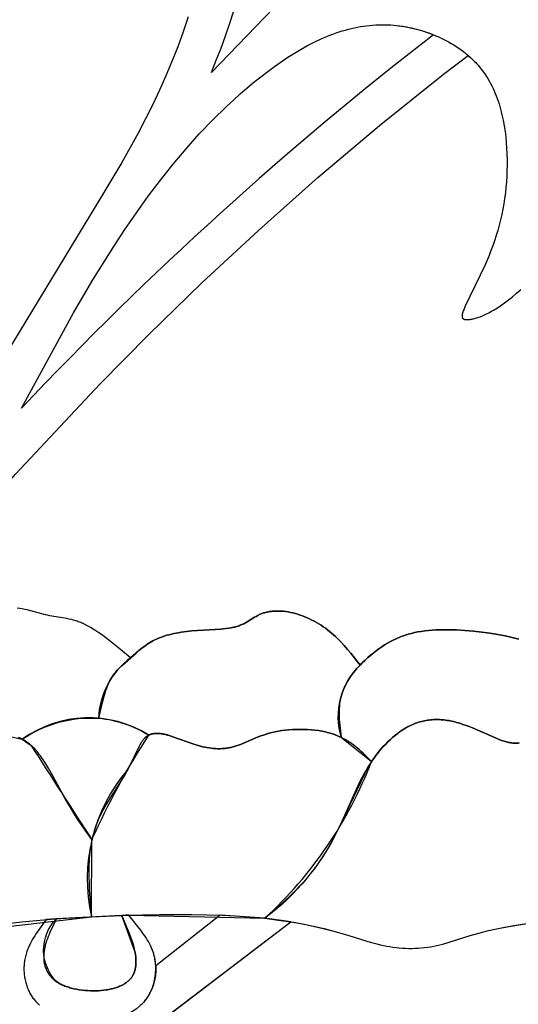
# Model space of a CAD drawing. Extents: x -181 to 178, y -158 to 181.
# Drawn here: x 25 to 33, y 126 to 141 of the extents above; entities that cross this region are included whole.
import ezdxf

# ---------------------------------------------------------------- set-up
doc = ezdxf.new("R2010")
doc.units = 0
doc.header["$MEASUREMENT"] = 0
doc.layers.add('LAYER_1', color=7, linetype='CONTINUOUS')

msp = doc.modelspace()

# ---------------------------------------------------------------- linework, layer by layer
at = {"layer": 'LAYER_1', "color": 5}
for p, q in [((26.74, 125.45), (29.449, 127.509)), ((28.402, 127.609), (27.444, 126.858))]:
    msp.add_line(p, q, dxfattribs=at)
for points in [[(30.369, 142.276), (28.269, 140.093, 0.130745), (29.079, 146.192)], [(30.369, 142.276), (28.269, 140.093, 0.130745), (29.079, 146.192)], [(31.562, 140.653, 0.039375), (25.456, 135.12), (26.227, 136.535), (26.513, 137.021), (26.824, 137.518), (26.988, 137.767), (27.158, 138.015), (27.334, 138.261), (27.515, 138.501), (27.702, 138.737), (27.894, 138.964), (28.09, 139.183), (28.29, 139.393), (28.493, 139.591), (28.595, 139.686), (28.697, 139.777), (28.799, 139.866), (28.901, 139.951), (29.003, 140.032), (29.104, 140.11), (29.205, 140.184), (29.305, 140.254), (29.404, 140.32), (29.503, 140.382), (29.6, 140.44), (29.696, 140.493), (29.791, 140.542), (29.885, 140.587), (29.932, 140.608), (29.979, 140.627), (30.025, 140.646), (30.071, 140.664), (30.117, 140.68), (30.163, 140.696), (30.209, 140.71), (30.255, 140.723), (30.3, 140.736), (30.346, 140.747), (30.391, 140.757), (30.436, 140.766), (30.481, 140.774), (30.526, 140.781), (30.571, 140.787), (30.616, 140.792), (30.66, 140.796), (30.705, 140.799), (30.75, 140.801), (30.794, 140.802), (30.839, 140.802), (30.884, 140.8), (30.928, 140.798), (30.973, 140.795), (31.018, 140.79), (31.062, 140.785), (31.107, 140.778), (31.151, 140.771), (31.196, 140.763), (31.24, 140.753), (31.284, 140.743), (31.328, 140.732), (31.371, 140.719), (31.415, 140.706), (31.458, 140.692), (31.5, 140.677), (31.542, 140.661), (31.584, 140.644), (31.626, 140.627), (31.666, 140.608), (31.707, 140.589), (31.746, 140.568), (31.785, 140.547), (31.824, 140.525), (31.862, 140.503), (31.899, 140.479), (31.935, 140.455), (31.97, 140.43), (32.005, 140.404), (32.039, 140.377), (32.072, 140.35), (32.104, 140.322), (32.135, 140.293), (32.165, 140.263), (32.194, 140.233), (32.222, 140.202), (32.249, 140.17), (32.275, 140.138), (32.299, 140.105), (32.323, 140.072), (32.346, 140.037), (32.367, 140.003), (32.388, 139.968), (32.408, 139.932), (32.427, 139.895), (32.445, 139.859), (32.462, 139.821), (32.478, 139.784), (32.493, 139.746), (32.507, 139.707), (32.521, 139.668), (32.534, 139.629), (32.546, 139.59), (32.557, 139.55), (32.567, 139.51), (32.577, 139.469), (32.595, 139.388), (32.61, 139.305), (32.622, 139.222), (32.632, 139.139), (32.64, 139.055), (32.646, 138.972), (32.65, 138.888), (32.652, 138.805), (32.652, 138.721), (32.651, 138.638), (32.647, 138.555), (32.642, 138.473), (32.635, 138.391), (32.627, 138.309), (32.616, 138.228), (32.604, 138.148), (32.589, 138.067), (32.574, 137.988), (32.556, 137.909), (32.536, 137.831), (32.515, 137.754), (32.492, 137.678), (32.467, 137.602), (32.441, 137.528), (32.414, 137.455), (32.385, 137.383), (32.326, 137.244), (32.027, 136.624), (32.014, 136.593), (32.009, 136.579), (32.004, 136.565), (31.999, 136.553), (31.995, 136.541), (31.992, 136.53), (31.991, 136.525), (31.989, 136.52), (31.988, 136.515), (31.987, 136.51), (31.987, 136.506), (31.986, 136.501), (31.985, 136.497), (31.985, 136.493), (31.985, 136.491), (31.985, 136.489), (31.985, 136.487), (31.985, 136.485), (31.985, 136.483), (31.985, 136.481), (31.985, 136.48), (31.985, 136.478), (31.985, 136.476), (31.985, 136.475), (31.986, 136.473), (31.986, 136.472), (31.986, 136.47), (31.987, 136.468), (31.987, 136.467), (31.987, 136.466), (31.988, 136.464), (31.988, 136.463), (31.989, 136.462), (31.989, 136.46), (31.99, 136.459), (31.99, 136.458), (31.991, 136.458), (31.991, 136.457), (31.991, 136.457), (31.992, 136.456), (31.992, 136.455), (31.992, 136.455), (31.993, 136.454), (31.993, 136.454), (31.994, 136.453), (31.994, 136.453), (31.994, 136.452), (31.995, 136.452), (31.995, 136.451), (31.996, 136.451), (31.996, 136.45), (31.997, 136.45), (31.997, 136.449), (31.998, 136.449), (31.998, 136.448), (31.999, 136.447), (32, 136.446), (32.001, 136.446), (32.002, 136.445), (32.004, 136.444), (32.005, 136.443), (32.006, 136.443), (32.007, 136.442), (32.009, 136.441), (32.01, 136.441), (32.011, 136.44), (32.013, 136.439), (32.014, 136.439), (32.016, 136.438), (32.017, 136.438), (32.019, 136.437), (32.021, 136.437), (32.022, 136.436), (32.024, 136.436), (32.026, 136.436), (32.027, 136.435), (32.031, 136.435), (32.035, 136.434), (32.039, 136.434), (32.043, 136.433), (32.047, 136.433), (32.051, 136.433), (32.056, 136.433), (32.061, 136.433), (32.07, 136.433), (32.081, 136.433), (32.092, 136.434), (32.103, 136.435), (32.116, 136.437), (32.128, 136.439), (32.142, 136.442), (32.156, 136.445), (32.17, 136.448), (32.185, 136.452), (32.201, 136.457), (32.217, 136.462), (32.234, 136.468), (32.252, 136.474), (32.27, 136.481), (32.289, 136.489), (32.308, 136.497), (32.328, 136.506), (32.349, 136.516), (32.37, 136.527), (32.392, 136.539), (32.414, 136.551), (32.461, 136.578), (32.51, 136.609), (32.562, 136.644), (32.616, 136.682), (32.672, 136.725), (32.731, 136.772), (32.792, 136.824), (32.855, 136.88)], [(23.936, 130.55), (25.464, 130.214, -0.168584), (26.601, 130.526, -0.228579), (27.072, 131.421), (26.897, 131.567), (26.725, 131.703), (26.641, 131.765), (26.6, 131.794), (26.559, 131.821), (26.519, 131.847), (26.48, 131.871), (26.442, 131.892), (26.423, 131.902), (26.404, 131.912), (26.386, 131.921), (26.368, 131.929), (26.349, 131.937), (26.332, 131.944), (26.314, 131.951), (26.296, 131.957), (26.279, 131.963), (26.262, 131.969), (26.228, 131.979), (26.194, 131.988), (26.161, 131.995), (26.129, 132.002), (26.065, 132.013), (25.906, 132.039), (25.874, 132.045), (25.842, 132.053), (25.81, 132.06), (25.539, 132.132), (25.503, 132.14), (25.466, 132.147), (25.43, 132.154), (25.392, 132.159)], [(32.825, 131.699), (32.727, 131.723), (32.624, 131.745), (32.515, 131.766), (32.399, 131.785), (32.278, 131.801), (32.154, 131.815), (32.027, 131.826), (31.901, 131.834), (31.777, 131.838), (31.716, 131.838), (31.656, 131.837), (31.598, 131.835), (31.541, 131.832), (31.486, 131.827), (31.433, 131.821), (31.381, 131.814), (31.331, 131.806), (31.282, 131.796), (31.234, 131.784), (31.211, 131.778), (31.187, 131.771), (31.164, 131.764), (31.141, 131.757), (31.119, 131.749), (31.097, 131.741), (31.074, 131.733), (31.052, 131.724), (31.03, 131.714), (31.009, 131.705), (30.965, 131.684), (30.923, 131.662), (30.88, 131.638), (30.837, 131.612), (30.795, 131.584), (30.753, 131.555), (30.711, 131.525), (30.67, 131.493), (30.629, 131.459), (30.588, 131.424), (30.549, 131.388), (30.51, 131.351), (30.473, 131.313, 0.282259), (30.197, 130.24), (30.644, 129.887), (30.676, 129.932), (30.709, 129.976), (30.743, 130.019), (30.777, 130.061), (30.812, 130.101), (30.848, 130.139), (30.885, 130.175), (30.922, 130.21), (30.959, 130.244), (30.997, 130.275), (31.017, 130.29), (31.036, 130.305), (31.055, 130.319), (31.075, 130.333), (31.094, 130.346), (31.114, 130.358), (31.133, 130.371), (31.153, 130.382), (31.172, 130.393), (31.192, 130.404), (31.212, 130.414), (31.232, 130.423), (31.254, 130.433), (31.275, 130.443), (31.297, 130.451), (31.319, 130.459), (31.341, 130.466), (31.363, 130.473), (31.385, 130.479), (31.407, 130.485), (31.429, 130.489), (31.451, 130.494), (31.473, 130.497), (31.495, 130.5), (31.518, 130.503), (31.54, 130.505), (31.562, 130.506), (31.585, 130.507), (31.607, 130.507), (31.629, 130.507), (31.652, 130.506), (31.674, 130.505), (31.697, 130.503), (31.72, 130.501), (31.742, 130.498), (31.765, 130.495), (31.788, 130.491), (31.811, 130.487), (31.834, 130.482), (31.857, 130.477), (31.88, 130.471), (31.903, 130.465), (31.95, 130.452), (31.997, 130.436), (32.044, 130.42), (32.091, 130.402), (32.138, 130.383), (32.493, 130.229), (32.533, 130.213), (32.571, 130.199), (32.607, 130.186), (32.625, 130.181), (32.642, 130.176), (32.659, 130.172), (32.675, 130.168), (32.691, 130.165), (32.706, 130.162), (32.721, 130.16), (32.736, 130.158), (32.75, 130.157), (32.764, 130.157), (32.778, 130.157), (32.792, 130.157), (32.805, 130.157), (32.819, 130.158), (32.832, 130.16)], [(32.832, 130.16), (32.819, 130.158), (32.805, 130.157), (32.792, 130.157), (32.778, 130.157), (32.764, 130.157), (32.75, 130.157), (32.736, 130.158), (32.721, 130.16), (32.706, 130.162), (32.691, 130.165), (32.675, 130.168), (32.659, 130.172), (32.642, 130.176), (32.625, 130.181), (32.607, 130.186), (32.571, 130.199), (32.533, 130.213), (32.493, 130.229), (32.138, 130.383), (32.091, 130.402), (32.044, 130.42), (31.997, 130.436), (31.95, 130.452), (31.903, 130.465), (31.88, 130.471), (31.857, 130.477), (31.834, 130.482), (31.811, 130.487), (31.788, 130.491), (31.765, 130.495), (31.742, 130.498), (31.72, 130.501), (31.697, 130.503), (31.674, 130.505), (31.652, 130.506), (31.629, 130.507), (31.607, 130.507), (31.585, 130.507), (31.562, 130.506), (31.54, 130.505), (31.518, 130.503), (31.495, 130.5), (31.473, 130.497), (31.451, 130.494), (31.429, 130.489), (31.407, 130.485), (31.385, 130.479), (31.363, 130.473), (31.341, 130.466), (31.319, 130.459), (31.297, 130.451), (31.275, 130.443), (31.254, 130.433), (31.232, 130.423), (31.212, 130.414), (31.192, 130.404), (31.172, 130.393), (31.153, 130.382), (31.133, 130.371), (31.114, 130.358), (31.094, 130.346), (31.075, 130.333), (31.055, 130.319), (31.036, 130.305), (31.017, 130.29), (30.997, 130.275), (30.959, 130.244), (30.922, 130.21), (30.885, 130.175), (30.848, 130.139), (30.812, 130.101), (30.777, 130.061), (30.743, 130.019), (30.709, 129.976), (30.676, 129.932), (30.644, 129.887), (30.594, 129.81), (30.148, 128.882, -0.119798), (29.061, 127.562), (29.261, 127.537), (29.449, 127.509), (29.619, 127.479), (29.777, 127.447), (29.925, 127.413), (30.063, 127.378), (30.29, 127.313), (30.589, 127.221), (30.683, 127.194), (30.775, 127.171), (30.822, 127.16), (30.868, 127.151), (30.914, 127.143), (30.961, 127.136), (31.008, 127.129), (31.055, 127.125), (31.102, 127.121), (31.149, 127.118), (31.197, 127.117), (31.244, 127.117), (31.291, 127.118), (31.337, 127.12), (31.384, 127.123), (31.43, 127.128), (31.476, 127.133), (31.522, 127.14), (31.568, 127.149), (31.612, 127.158), (31.657, 127.169), (31.701, 127.181), (32.104, 127.308), (32.232, 127.344), (32.379, 127.381), (32.546, 127.417), (32.749, 127.455), (32.973, 127.491)], [(27.23, 126.283), (27.243, 126.295), (27.255, 126.307), (27.266, 126.319), (27.277, 126.331), (27.288, 126.344), (27.298, 126.357), (27.308, 126.37), (27.317, 126.383), (27.326, 126.397), (27.335, 126.41), (27.343, 126.424), (27.351, 126.438), (27.358, 126.452), (27.366, 126.466), (27.372, 126.48), (27.379, 126.495), (27.385, 126.509), (27.391, 126.524), (27.396, 126.539), (27.401, 126.554), (27.406, 126.569), (27.41, 126.583), (27.415, 126.598), (27.419, 126.613), (27.422, 126.628), (27.425, 126.643), (27.431, 126.673), (27.436, 126.703), (27.439, 126.723), (27.441, 126.742), (27.442, 126.762), (27.444, 126.781), (27.444, 126.8), (27.445, 126.82), (27.445, 126.839), (27.444, 126.858), (27.443, 126.877), (27.441, 126.896), (27.439, 126.916), (27.436, 126.935), (27.433, 126.954), (27.43, 126.973), (27.426, 126.992), (27.421, 127.011), (27.416, 127.03), (27.41, 127.049), (27.404, 127.068), (27.397, 127.086), (27.39, 127.105), (27.382, 127.124), (27.374, 127.143), (27.365, 127.161), (27.351, 127.189), (27.336, 127.217), (27.319, 127.245), (27.302, 127.273), (27.284, 127.301), (27.264, 127.329), (27.224, 127.385), (27.181, 127.441), (27.044, 127.608), (27.001, 127.607), (26.94, 127.605), (26.998, 127.471), (27.052, 127.34), (27.076, 127.275), (27.098, 127.21), (27.108, 127.179), (27.117, 127.147), (27.125, 127.116), (27.132, 127.085), (27.139, 127.055), (27.144, 127.024), (27.146, 127.009), (27.148, 126.995), (27.149, 126.98), (27.15, 126.965), (27.151, 126.951), (27.152, 126.937), (27.152, 126.922), (27.152, 126.908), (27.152, 126.894), (27.151, 126.881), (27.15, 126.867), (27.148, 126.854), (27.147, 126.84), (27.144, 126.827), (27.142, 126.814), (27.139, 126.802), (27.135, 126.789), (27.134, 126.783), (27.132, 126.777), (27.13, 126.771), (27.128, 126.765), (27.125, 126.759), (27.123, 126.753), (27.12, 126.747), (27.118, 126.741), (27.115, 126.736), (27.112, 126.73), (27.11, 126.724), (27.107, 126.719), (27.103, 126.713), (27.1, 126.708), (27.097, 126.702), (27.093, 126.697), (27.09, 126.692), (27.086, 126.686), (27.082, 126.681), (27.078, 126.676), (27.074, 126.671), (27.07, 126.666), (27.066, 126.661), (27.062, 126.657), (27.057, 126.652), (27.052, 126.647), (27.048, 126.642), (27.043, 126.638), (27.038, 126.633), (27.033, 126.629), (27.028, 126.625), (27.022, 126.62), (27.011, 126.612), (27, 126.604), (26.988, 126.596), (26.976, 126.588), (26.963, 126.581), (26.95, 126.574), (26.937, 126.567), (26.923, 126.561), (26.909, 126.555), (26.894, 126.549), (26.879, 126.543), (26.864, 126.538), (26.848, 126.532), (26.832, 126.528), (26.816, 126.523), (26.799, 126.519), (26.782, 126.515), (26.765, 126.511), (26.747, 126.508), (26.73, 126.504), (26.712, 126.501), (26.675, 126.496), (26.637, 126.493), (26.598, 126.49), (26.558, 126.488), (26.517, 126.488), (26.476, 126.489), (26.435, 126.491), (26.394, 126.494), (26.352, 126.499), (26.311, 126.504), (26.271, 126.511), (26.231, 126.519), (26.211, 126.524), (26.192, 126.529), (26.173, 126.534), (26.154, 126.54), (26.135, 126.546), (26.117, 126.552), (26.099, 126.558), (26.082, 126.565), (26.065, 126.572), (26.048, 126.58), (26.032, 126.588), (26.016, 126.596), (26.001, 126.605), (25.986, 126.614, -0.414861), (25.97, 127.554), (25.82, 127.543), (25.721, 127.406), (25.674, 127.337), (25.651, 127.302), (25.63, 127.267), (25.61, 127.231), (25.59, 127.196), (25.572, 127.16), (25.564, 127.142), (25.556, 127.124), (25.548, 127.106), (25.541, 127.087), (25.534, 127.069), (25.528, 127.051), (25.522, 127.032), (25.517, 127.013), (25.512, 126.994), (25.507, 126.976), (25.503, 126.957), (25.5, 126.937), (25.497, 126.918), (25.495, 126.899), (25.493, 126.88), (25.492, 126.86), (25.491, 126.841), (25.49, 126.821), (25.491, 126.802), (25.491, 126.783), (25.492, 126.764), (25.494, 126.744), (25.496, 126.725), (25.498, 126.706), (25.501, 126.687), (25.504, 126.669), (25.508, 126.65), (25.512, 126.631), (25.517, 126.613), (25.522, 126.595), (25.527, 126.577), (25.533, 126.56), (25.539, 126.542), (25.545, 126.525), (25.552, 126.509), (25.56, 126.492), (25.567, 126.476), (25.575, 126.46), (25.584, 126.445), (25.592, 126.429), (25.601, 126.415), (25.611, 126.4), (25.62, 126.386), (25.631, 126.373), (25.641, 126.36), (25.651, 126.347), (25.662, 126.335), (25.674, 126.323), (25.685, 126.311), (25.697, 126.3), (25.709, 126.289), (25.721, 126.279)]]:
    msp.add_lwpolyline(points, format="xyb", dxfattribs=at)
for points in [[(27.927, 140.918), (27.851, 140.695), (27.77, 140.476), (27.685, 140.259), (27.595, 140.045), (27.5, 139.832), (27.4, 139.62), (27.294, 139.408), (27.182, 139.195), (26.942, 138.762), (26.677, 138.316), (24.654, 134.992)], [(27.927, 140.918), (27.851, 140.695), (27.77, 140.476), (27.685, 140.259), (27.595, 140.045), (27.5, 139.832), (27.4, 139.62), (27.294, 139.408), (27.182, 139.195), (26.942, 138.762), (26.677, 138.316), (24.654, 134.992)], [(23.413, 131.482), (23.69, 131.941), (23.946, 132.344), (24.187, 132.699), (24.419, 133.018), (24.647, 133.312), (24.877, 133.591), (25.366, 134.145), (26.614, 135.475), (27.343, 136.212), (28.13, 136.976), (28.966, 137.755), (29.846, 138.536), (30.762, 139.31), (31.708, 140.067), (32.074, 140.348)], [(25.366, 134.145), (26.614, 135.475), (27.343, 136.212), (28.13, 136.976), (28.966, 137.755), (29.846, 138.536), (30.762, 139.31), (31.708, 140.067), (32.074, 140.348), (32.113, 140.313), (32.132, 140.295), (32.151, 140.277), (32.169, 140.259), (32.187, 140.24), (32.205, 140.221), (32.222, 140.202), (32.249, 140.17), (32.275, 140.138), (32.299, 140.105), (32.323, 140.072), (32.346, 140.037), (32.367, 140.003), (32.388, 139.968), (32.408, 139.932), (32.427, 139.895), (32.445, 139.859), (32.462, 139.821), (32.478, 139.784), (32.493, 139.746), (32.507, 139.707), (32.521, 139.668), (32.534, 139.629), (32.546, 139.59), (32.557, 139.55), (32.567, 139.51), (32.577, 139.469), (32.595, 139.388), (32.61, 139.305), (32.622, 139.222), (32.632, 139.139), (32.64, 139.055), (32.646, 138.972), (32.65, 138.888), (32.652, 138.805), (32.652, 138.721), (32.651, 138.638), (32.647, 138.555), (32.642, 138.473), (32.635, 138.391), (32.627, 138.309), (32.616, 138.228), (32.604, 138.148), (32.589, 138.067), (32.574, 137.988), (32.556, 137.909), (32.536, 137.831), (32.515, 137.754), (32.492, 137.678), (32.467, 137.602), (32.441, 137.528), (32.414, 137.455), (32.385, 137.383), (32.326, 137.244), (32.027, 136.624), (32.014, 136.593), (32.009, 136.579), (32.004, 136.565), (31.999, 136.553), (31.995, 136.541), (31.992, 136.53), (31.991, 136.525), (31.989, 136.52), (31.988, 136.515), (31.987, 136.51), (31.987, 136.506), (31.986, 136.501), (31.985, 136.497), (31.985, 136.493), (31.985, 136.491), (31.985, 136.489), (31.985, 136.487), (31.985, 136.485), (31.985, 136.483), (31.985, 136.481), (31.985, 136.48), (31.985, 136.478), (31.985, 136.476), (31.985, 136.475), (31.986, 136.473), (31.986, 136.472), (31.986, 136.47), (31.987, 136.468), (31.987, 136.467), (31.987, 136.466), (31.988, 136.464), (31.988, 136.463), (31.989, 136.462), (31.989, 136.46), (31.99, 136.459), (31.99, 136.458), (31.991, 136.458), (31.991, 136.457), (31.991, 136.457), (31.992, 136.456), (31.992, 136.455), (31.992, 136.455), (31.993, 136.454), (31.993, 136.454), (31.994, 136.453), (31.994, 136.453), (31.994, 136.452), (31.995, 136.452), (31.995, 136.451), (31.996, 136.451), (31.996, 136.45), (31.997, 136.45), (31.997, 136.449), (31.998, 136.449), (31.998, 136.448), (31.999, 136.447), (32, 136.446), (32.001, 136.446), (32.002, 136.445), (32.004, 136.444), (32.005, 136.443), (32.006, 136.443), (32.007, 136.442), (32.009, 136.441), (32.01, 136.441), (32.011, 136.44), (32.013, 136.439), (32.014, 136.439), (32.016, 136.438), (32.017, 136.438), (32.019, 136.437), (32.021, 136.437), (32.022, 136.436), (32.024, 136.436), (32.026, 136.436), (32.027, 136.435), (32.031, 136.435), (32.035, 136.434), (32.039, 136.434), (32.043, 136.433), (32.047, 136.433), (32.051, 136.433), (32.056, 136.433), (32.061, 136.433), (32.07, 136.433), (32.081, 136.433), (32.092, 136.434), (32.103, 136.435), (32.116, 136.437), (32.128, 136.439), (32.142, 136.442), (32.156, 136.445), (32.17, 136.448), (32.185, 136.452), (32.201, 136.457), (32.217, 136.462), (32.234, 136.468), (32.252, 136.474), (32.27, 136.481), (32.289, 136.489), (32.308, 136.497), (32.328, 136.506), (32.349, 136.516), (32.37, 136.527), (32.392, 136.539), (32.414, 136.551), (32.461, 136.578), (32.51, 136.609), (32.562, 136.644), (32.616, 136.682), (32.672, 136.725), (32.731, 136.772), (32.792, 136.824), (32.855, 136.88)], [(27.072, 131.421), (26.897, 131.567), (26.725, 131.703), (26.641, 131.765), (26.6, 131.794), (26.559, 131.821), (26.519, 131.847), (26.48, 131.871), (26.442, 131.892), (26.423, 131.902), (26.404, 131.912), (26.386, 131.921), (26.368, 131.929), (26.349, 131.937), (26.332, 131.944), (26.314, 131.951), (26.296, 131.957), (26.279, 131.963), (26.262, 131.969), (26.228, 131.979), (26.194, 131.988), (26.161, 131.995), (26.129, 132.002), (26.065, 132.013), (25.906, 132.039), (25.874, 132.045), (25.842, 132.053), (25.81, 132.06), (25.539, 132.132), (25.503, 132.14), (25.466, 132.147), (25.43, 132.154), (25.392, 132.159)], [(26.601, 130.526), (26.655, 130.759), (26.674, 130.833), (26.685, 130.869), (26.695, 130.904), (26.707, 130.938), (26.718, 130.972), (26.731, 131.004), (26.744, 131.035), (26.751, 131.05), (26.758, 131.065), (26.765, 131.079), (26.772, 131.093), (26.779, 131.107), (26.787, 131.12), (26.795, 131.133), (26.803, 131.146), (26.811, 131.158), (26.82, 131.17), (26.828, 131.182), (26.837, 131.194), (26.846, 131.205), (26.855, 131.216), (26.873, 131.237), (26.892, 131.258), (26.911, 131.277), (26.931, 131.296), (26.95, 131.315), (27.154, 131.492), (27.196, 131.528), (27.238, 131.563), (27.26, 131.58), (27.283, 131.596), (27.306, 131.613), (27.329, 131.629), (27.353, 131.644), (27.378, 131.659), (27.404, 131.674), (27.431, 131.687), (27.458, 131.7), (27.487, 131.713), (27.516, 131.724), (27.546, 131.735), (27.578, 131.746), (27.61, 131.755), (27.643, 131.764), (27.677, 131.773), (27.711, 131.78), (27.747, 131.788), (27.784, 131.794), (27.821, 131.8), (27.899, 131.81), (27.98, 131.819), (28.409, 131.846), (28.45, 131.85), (28.489, 131.854), (28.527, 131.86), (28.564, 131.866), (28.582, 131.87), (28.599, 131.874), (28.616, 131.878), (28.633, 131.882), (28.649, 131.887), (28.664, 131.892), (28.679, 131.897), (28.694, 131.903), (28.708, 131.909), (28.722, 131.915), (28.735, 131.921), (28.748, 131.927), (28.773, 131.94), (28.798, 131.954), (28.911, 132.023), (28.934, 132.036), (28.957, 132.049), (28.969, 132.055), (28.98, 132.061), (28.993, 132.066), (29.005, 132.071), (29.017, 132.076), (29.03, 132.081), (29.043, 132.086), (29.057, 132.09), (29.071, 132.093), (29.085, 132.097), (29.099, 132.1), (29.114, 132.103), (29.128, 132.106), (29.143, 132.108), (29.159, 132.11), (29.174, 132.111), (29.19, 132.113), (29.206, 132.114), (29.222, 132.114), (29.238, 132.115), (29.254, 132.115), (29.271, 132.115), (29.288, 132.114), (29.305, 132.113), (29.322, 132.112), (29.339, 132.111), (29.373, 132.107), (29.408, 132.101), (29.443, 132.095), (29.479, 132.087), (29.514, 132.078), (29.55, 132.068), (29.585, 132.056), (29.621, 132.044), (29.656, 132.03), (29.691, 132.015), (29.726, 131.999), (29.76, 131.981), (29.795, 131.963), (29.828, 131.944), (29.862, 131.924), (29.895, 131.903), (29.927, 131.881), (29.959, 131.859), (29.991, 131.836), (30.021, 131.812), (30.051, 131.787), (30.08, 131.762), (30.109, 131.737), (30.136, 131.711), (30.163, 131.684), (30.19, 131.657), (30.24, 131.602), (30.289, 131.546), (30.337, 131.489), (30.473, 131.313)], [(30.197, 130.24), (30.176, 130.424), (30.172, 130.47), (30.169, 130.515), (30.167, 130.561), (30.167, 130.607), (30.167, 130.629), (30.168, 130.652), (30.169, 130.675), (30.171, 130.697), (30.173, 130.72), (30.175, 130.743), (30.179, 130.765), (30.182, 130.788), (30.187, 130.81), (30.191, 130.833), (30.197, 130.855), (30.203, 130.878), (30.21, 130.9), (30.218, 130.922), (30.226, 130.944), (30.235, 130.967), (30.245, 130.989), (30.255, 131.011), (30.267, 131.033), (30.279, 131.055), (30.291, 131.077), (30.305, 131.099), (30.319, 131.12), (30.333, 131.142), (30.348, 131.163), (30.364, 131.184), (30.38, 131.205), (30.397, 131.226), (30.414, 131.247), (30.431, 131.267), (30.468, 131.307), (30.506, 131.346), (30.545, 131.384), (30.585, 131.421), (30.626, 131.457), (30.668, 131.491), (30.71, 131.524), (30.752, 131.555), (30.795, 131.584), (30.837, 131.612), (30.88, 131.638), (30.923, 131.662), (30.965, 131.684), (31.009, 131.705), (31.03, 131.714), (31.052, 131.724), (31.074, 131.733), (31.097, 131.741), (31.119, 131.749), (31.141, 131.757), (31.164, 131.764), (31.187, 131.771), (31.211, 131.778), (31.234, 131.784), (31.282, 131.796), (31.331, 131.806), (31.381, 131.814), (31.433, 131.821), (31.486, 131.827), (31.541, 131.832), (31.598, 131.835), (31.656, 131.837), (31.716, 131.838), (31.777, 131.838), (31.901, 131.834), (32.027, 131.826), (32.154, 131.815), (32.278, 131.801), (32.399, 131.785), (32.515, 131.766), (32.624, 131.745), (32.727, 131.723), (32.825, 131.699)], [(32.832, 130.16), (32.819, 130.158), (32.805, 130.157), (32.792, 130.157), (32.778, 130.157), (32.764, 130.157), (32.75, 130.157), (32.736, 130.158), (32.721, 130.16), (32.706, 130.162), (32.691, 130.165), (32.675, 130.168), (32.659, 130.172), (32.642, 130.176), (32.625, 130.181), (32.607, 130.186), (32.571, 130.199), (32.533, 130.213), (32.493, 130.229), (32.138, 130.383), (32.091, 130.402), (32.044, 130.42), (31.997, 130.436), (31.95, 130.452), (31.903, 130.465), (31.88, 130.471), (31.857, 130.477), (31.834, 130.482), (31.811, 130.487), (31.788, 130.491), (31.765, 130.495), (31.742, 130.498), (31.72, 130.501), (31.697, 130.503), (31.674, 130.505), (31.652, 130.506), (31.629, 130.507), (31.607, 130.507), (31.585, 130.507), (31.562, 130.506), (31.54, 130.505), (31.518, 130.503), (31.495, 130.5), (31.473, 130.497), (31.451, 130.494), (31.429, 130.489), (31.407, 130.485), (31.385, 130.479), (31.363, 130.473), (31.341, 130.466), (31.319, 130.459), (31.297, 130.451), (31.275, 130.443), (31.254, 130.433), (31.232, 130.423), (31.21, 130.413), (31.188, 130.402), (31.166, 130.39), (31.145, 130.378), (31.123, 130.364), (31.102, 130.351), (31.08, 130.336), (31.059, 130.322), (31.038, 130.306), (31.016, 130.29), (30.995, 130.273), (30.974, 130.256), (30.953, 130.239), (30.933, 130.22), (30.892, 130.182), (30.852, 130.142), (30.812, 130.1), (30.773, 130.056), (30.735, 130.01), (30.699, 129.963), (30.663, 129.913), (30.628, 129.862), (30.594, 129.81), (30.562, 129.756), (30.53, 129.701), (30.5, 129.645), (30.471, 129.588), (30.414, 129.471), (30.202, 128.996), (30.148, 128.882), (30.092, 128.772), (30.034, 128.665), (29.974, 128.563), (29.912, 128.465), (29.849, 128.371), (29.783, 128.282), (29.716, 128.196), (29.682, 128.155), (29.648, 128.114), (29.578, 128.036), (29.506, 127.962), (29.434, 127.891), (29.36, 127.822), (29.211, 127.69), (29.061, 127.562)], [(30.644, 129.887), (30.519, 130.008), (30.486, 130.038), (30.453, 130.067), (30.42, 130.095), (30.385, 130.122), (30.349, 130.149), (30.331, 130.161), (30.313, 130.174), (30.294, 130.186), (30.274, 130.198), (30.255, 130.21), (30.235, 130.221), (30.215, 130.232), (30.194, 130.242), (30.173, 130.252), (30.151, 130.262), (30.129, 130.271), (30.107, 130.28), (30.084, 130.288), (30.06, 130.296), (30.036, 130.304), (30.012, 130.311), (29.987, 130.317), (29.961, 130.323), (29.936, 130.329), (29.91, 130.334), (29.883, 130.339), (29.856, 130.343), (29.802, 130.35), (29.747, 130.355), (29.692, 130.359), (29.636, 130.361), (29.581, 130.362), (29.525, 130.361), (29.471, 130.359), (29.417, 130.355), (29.364, 130.35), (29.312, 130.343), (29.262, 130.335), (29.214, 130.326), (29.168, 130.315), (29.124, 130.304), (29.082, 130.291), (29.041, 130.278), (29.002, 130.264), (28.965, 130.25), (28.7, 130.138), (28.669, 130.126), (28.638, 130.116), (28.623, 130.111), (28.608, 130.106), (28.592, 130.102), (28.577, 130.098), (28.562, 130.095), (28.546, 130.092), (28.531, 130.089), (28.516, 130.086), (28.5, 130.084), (28.485, 130.082), (28.469, 130.08), (28.454, 130.078), (28.438, 130.077), (28.423, 130.076), (28.407, 130.075), (28.392, 130.075), (28.376, 130.075), (28.361, 130.075), (28.329, 130.076), (28.298, 130.078), (28.267, 130.081), (28.235, 130.086), (28.203, 130.091), (28.171, 130.097), (28.14, 130.104), (28.107, 130.113), (28.075, 130.122), (28.011, 130.142), (27.7, 130.253), (27.671, 130.263), (27.643, 130.271), (27.615, 130.279), (27.588, 130.286), (27.561, 130.291), (27.548, 130.293), (27.535, 130.296), (27.522, 130.297), (27.51, 130.299), (27.498, 130.3), (27.485, 130.301), (27.473, 130.301), (27.462, 130.301), (27.45, 130.301), (27.439, 130.3), (27.427, 130.299), (27.422, 130.299), (27.416, 130.298), (27.411, 130.297), (27.405, 130.296), (27.4, 130.295), (27.395, 130.294), (27.39, 130.293), (27.384, 130.292), (27.379, 130.29), (27.374, 130.289), (27.369, 130.287), (27.364, 130.285), (27.359, 130.283), (27.354, 130.281), (27.349, 130.279), (27.344, 130.277), (27.34, 130.275), (27.335, 130.272), (27.33, 130.27), (27.326, 130.267), (27.321, 130.264), (27.317, 130.262), (27.312, 130.259), (27.308, 130.255), (27.303, 130.252), (27.299, 130.249), (27.295, 130.245), (27.291, 130.242), (27.287, 130.238), (27.283, 130.234), (27.279, 130.23), (27.275, 130.226), (27.271, 130.222), (27.267, 130.217), (27.263, 130.213), (27.259, 130.208), (27.252, 130.198), (27.244, 130.188), (27.237, 130.178), (27.23, 130.166), (27.223, 130.155), (27.216, 130.143), (27.209, 130.131), (27.196, 130.105), (27.072, 129.845), (27.052, 129.807), (27.031, 129.769), (26.985, 129.689), (26.768, 129.347), (26.714, 129.258), (26.689, 129.213), (26.664, 129.168), (26.64, 129.123), (26.619, 129.079), (26.598, 129.034), (26.58, 128.99), (26.563, 128.945), (26.547, 128.901), (26.533, 128.856), (26.52, 128.812), (26.509, 128.768), (26.498, 128.723), (26.489, 128.678), (26.481, 128.634), (26.475, 128.589), (26.469, 128.543), (26.464, 128.498), (26.46, 128.452), (26.457, 128.406), (26.455, 128.36), (26.453, 128.266), (26.453, 128.172), (26.456, 128.076), (26.46, 127.979), (26.49, 127.586)], [(24.608, 127.365), (26.49, 127.586), (26.499, 128.728), (26.399, 128.869), (26.297, 129.017), (26.246, 129.095), (26.194, 129.178), (26.141, 129.266), (26.087, 129.361), (25.92, 129.672), (25.861, 129.776), (25.83, 129.827), (25.799, 129.876), (25.768, 129.924), (25.735, 129.969), (25.719, 129.991), (25.702, 130.012), (25.686, 130.033), (25.669, 130.053), (25.651, 130.072), (25.634, 130.09), (25.616, 130.107), (25.607, 130.115), (25.599, 130.123), (25.582, 130.137), (25.566, 130.15), (25.549, 130.162), (25.533, 130.174), (25.516, 130.185), (25.499, 130.195), (25.481, 130.205), (25.464, 130.214), (25.449, 130.222), (25.434, 130.229), (25.418, 130.236)], [(26.499, 128.728), (26.399, 128.869), (26.297, 129.017), (26.246, 129.095), (26.194, 129.178), (26.141, 129.266), (26.087, 129.361), (25.92, 129.672), (25.861, 129.776), (25.83, 129.827), (25.799, 129.876), (25.768, 129.924), (25.735, 129.969), (25.719, 129.991), (25.702, 130.012), (25.686, 130.033), (25.669, 130.053), (25.651, 130.072), (25.634, 130.09), (25.616, 130.107), (25.607, 130.115), (25.599, 130.123), (25.59, 130.131), (25.58, 130.139), (25.571, 130.146), (25.562, 130.153), (25.553, 130.16), (25.544, 130.167), (25.534, 130.173), (25.525, 130.179), (25.516, 130.185), (25.506, 130.191), (25.487, 130.202), (25.468, 130.213), (25.448, 130.222), (25.429, 130.231), (25.409, 130.24)], [(25.242, 127.485), (25.461, 127.51), (25.948, 127.553), (26.472, 127.585), (27.001, 127.607), (27.507, 127.618), (27.981, 127.619), (28.422, 127.608), (28.629, 127.598), (28.826, 127.584), (29.013, 127.567), (29.19, 127.547), (29.358, 127.523), (29.516, 127.498), (29.666, 127.47), (29.807, 127.441), (29.939, 127.41), (30.063, 127.378), (30.29, 127.313), (30.589, 127.221), (30.683, 127.194), (30.775, 127.171), (30.822, 127.16), (30.868, 127.151), (30.914, 127.143), (30.961, 127.136), (31.008, 127.129), (31.055, 127.125), (31.102, 127.121), (31.149, 127.118), (31.197, 127.117), (31.244, 127.117), (31.291, 127.118), (31.337, 127.12), (31.384, 127.123), (31.43, 127.128), (31.476, 127.133), (31.522, 127.14), (31.568, 127.149), (31.612, 127.158), (31.657, 127.169), (31.701, 127.181), (32.104, 127.308), (32.232, 127.344), (32.379, 127.381), (32.546, 127.417), (32.737, 127.453), (33.888, 127.636)], [(25.82, 127.543), (25.721, 127.406), (25.674, 127.337), (25.651, 127.302), (25.63, 127.267), (25.61, 127.231), (25.59, 127.196), (25.572, 127.16), (25.564, 127.142), (25.556, 127.124), (25.548, 127.106), (25.541, 127.087), (25.534, 127.069), (25.528, 127.051), (25.522, 127.032), (25.517, 127.013), (25.512, 126.994), (25.507, 126.976), (25.503, 126.957), (25.5, 126.937), (25.497, 126.918), (25.495, 126.899), (25.493, 126.88), (25.492, 126.86), (25.491, 126.841), (25.49, 126.821), (25.491, 126.802), (25.491, 126.783), (25.492, 126.764), (25.494, 126.744), (25.496, 126.725), (25.498, 126.706), (25.501, 126.687), (25.504, 126.669), (25.508, 126.65), (25.512, 126.631), (25.517, 126.613), (25.522, 126.595), (25.527, 126.577), (25.533, 126.56), (25.539, 126.542), (25.545, 126.525), (25.552, 126.509), (25.56, 126.492), (25.567, 126.476), (25.575, 126.46), (25.584, 126.445), (25.592, 126.429), (25.601, 126.415), (25.611, 126.4), (25.62, 126.386), (25.631, 126.373), (25.641, 126.36), (25.651, 126.347), (25.662, 126.335), (25.674, 126.323), (25.685, 126.311), (25.697, 126.3), (25.709, 126.289), (25.721, 126.279)], [(25.97, 127.554), (25.907, 127.422), (25.877, 127.357), (25.864, 127.324), (25.85, 127.291), (25.838, 127.259), (25.827, 127.227), (25.817, 127.194), (25.808, 127.162), (25.804, 127.146), (25.8, 127.13), (25.797, 127.114), (25.794, 127.099), (25.791, 127.083), (25.789, 127.067), (25.787, 127.051), (25.785, 127.036), (25.784, 127.02), (25.784, 127.004), (25.784, 126.989), (25.784, 126.974), (25.785, 126.958), (25.786, 126.943), (25.788, 126.928), (25.79, 126.913), (25.792, 126.898), (25.795, 126.883), (25.799, 126.869), (25.803, 126.855), (25.807, 126.84), (25.812, 126.826), (25.818, 126.812), (25.82, 126.806), (25.823, 126.799), (25.827, 126.792), (25.83, 126.785), (25.833, 126.779), (25.837, 126.772), (25.84, 126.765), (25.844, 126.759), (25.848, 126.752), (25.852, 126.746), (25.856, 126.74), (25.86, 126.734), (25.865, 126.727), (25.869, 126.721), (25.874, 126.715), (25.878, 126.709), (25.883, 126.703), (25.888, 126.697), (25.893, 126.692), (25.899, 126.686), (25.904, 126.68), (25.91, 126.675), (25.915, 126.669), (25.921, 126.664), (25.927, 126.658), (25.933, 126.653), (25.939, 126.648), (25.946, 126.643), (25.952, 126.638), (25.959, 126.633), (25.965, 126.628), (25.972, 126.623), (25.979, 126.618), (25.986, 126.614), (26.001, 126.605), (26.016, 126.596), (26.032, 126.588), (26.048, 126.58), (26.065, 126.572), (26.082, 126.565), (26.099, 126.558), (26.117, 126.552), (26.135, 126.546), (26.154, 126.54), (26.173, 126.534), (26.192, 126.529), (26.211, 126.524), (26.231, 126.519), (26.271, 126.511), (26.311, 126.504), (26.352, 126.499), (26.394, 126.494), (26.435, 126.491), (26.476, 126.489), (26.517, 126.488), (26.558, 126.488), (26.598, 126.49), (26.637, 126.493), (26.675, 126.496), (26.712, 126.501), (26.73, 126.504), (26.747, 126.508), (26.765, 126.511), (26.782, 126.515), (26.799, 126.519), (26.816, 126.523), (26.832, 126.528), (26.848, 126.532), (26.864, 126.538), (26.879, 126.543), (26.894, 126.549), (26.909, 126.555), (26.923, 126.561), (26.937, 126.567), (26.95, 126.574), (26.963, 126.581), (26.976, 126.588), (26.988, 126.596), (27, 126.604), (27.011, 126.612), (27.022, 126.62), (27.028, 126.625), (27.033, 126.629), (27.038, 126.633), (27.043, 126.638), (27.048, 126.642), (27.052, 126.647), (27.057, 126.652), (27.062, 126.657), (27.066, 126.661), (27.07, 126.666), (27.074, 126.671), (27.078, 126.676), (27.082, 126.681), (27.086, 126.686), (27.09, 126.692), (27.093, 126.697), (27.097, 126.702), (27.1, 126.708), (27.103, 126.713), (27.107, 126.719), (27.11, 126.724), (27.112, 126.73), (27.115, 126.736), (27.118, 126.741), (27.12, 126.747), (27.123, 126.753), (27.125, 126.759), (27.128, 126.765), (27.13, 126.771), (27.132, 126.777), (27.134, 126.783), (27.135, 126.789), (27.139, 126.802), (27.142, 126.814), (27.144, 126.827), (27.147, 126.84), (27.148, 126.854), (27.15, 126.867), (27.151, 126.881), (27.152, 126.894), (27.152, 126.908), (27.152, 126.922), (27.152, 126.937), (27.151, 126.951), (27.15, 126.965), (27.149, 126.98), (27.148, 126.995), (27.146, 127.009), (27.144, 127.024), (27.139, 127.055), (27.132, 127.085), (27.125, 127.116), (27.117, 127.147), (27.108, 127.179), (27.098, 127.21), (27.076, 127.275), (27.052, 127.34), (26.998, 127.471), (26.94, 127.605)], [(27.23, 126.283), (27.243, 126.295), (27.255, 126.307), (27.266, 126.319), (27.277, 126.331), (27.288, 126.344), (27.298, 126.357), (27.308, 126.37), (27.317, 126.383), (27.326, 126.397), (27.335, 126.41), (27.343, 126.424), (27.351, 126.438), (27.358, 126.452), (27.366, 126.466), (27.372, 126.48), (27.379, 126.495), (27.385, 126.509), (27.391, 126.524), (27.396, 126.539), (27.401, 126.554), (27.406, 126.569), (27.41, 126.583), (27.415, 126.598), (27.419, 126.613), (27.422, 126.628), (27.425, 126.643), (27.431, 126.673), (27.436, 126.703), (27.44, 126.733), (27.442, 126.762), (27.443, 126.777), (27.444, 126.791), (27.444, 126.806), (27.445, 126.821), (27.445, 126.835), (27.444, 126.85), (27.444, 126.864), (27.443, 126.878), (27.441, 126.893), (27.44, 126.907), (27.438, 126.921), (27.436, 126.936), (27.434, 126.95), (27.431, 126.964), (27.429, 126.978), (27.425, 126.993), (27.422, 127.007), (27.418, 127.021), (27.414, 127.035), (27.41, 127.049), (27.406, 127.063), (27.401, 127.077), (27.396, 127.091), (27.39, 127.105), (27.384, 127.119), (27.378, 127.133), (27.372, 127.147), (27.365, 127.161), (27.351, 127.189), (27.336, 127.217), (27.319, 127.245), (27.302, 127.273), (27.284, 127.301), (27.264, 127.329), (27.224, 127.385), (27.181, 127.441), (27.044, 127.608)]]:
    msp.add_lwpolyline(points, dxfattribs=at)
for points in [[(31.562, 140.653, 0.039375), (25.456, 135.12), (26.227, 136.535), (26.513, 137.021), (26.824, 137.518), (26.988, 137.767), (27.158, 138.015), (27.334, 138.261), (27.515, 138.501), (27.702, 138.737), (27.894, 138.964), (28.09, 139.183), (28.29, 139.393), (28.493, 139.591), (28.595, 139.686), (28.697, 139.777), (28.799, 139.866), (28.901, 139.951), (29.003, 140.032), (29.104, 140.11), (29.205, 140.184), (29.305, 140.254), (29.404, 140.32), (29.503, 140.382), (29.6, 140.44), (29.696, 140.493), (29.791, 140.542), (29.885, 140.587), (29.932, 140.608), (29.979, 140.627), (30.025, 140.646), (30.071, 140.664), (30.117, 140.68), (30.163, 140.696), (30.209, 140.71), (30.255, 140.723), (30.3, 140.736), (30.346, 140.747), (30.391, 140.757), (30.436, 140.766), (30.481, 140.774), (30.526, 140.781), (30.571, 140.787), (30.616, 140.792), (30.66, 140.796), (30.705, 140.799), (30.75, 140.801), (30.794, 140.802), (30.839, 140.802), (30.884, 140.8), (30.928, 140.798), (30.973, 140.795), (31.011, 140.791), (31.048, 140.787), (31.086, 140.782), (31.123, 140.776), (31.161, 140.769), (31.198, 140.762), (31.235, 140.754), (31.272, 140.746), (31.309, 140.736), (31.346, 140.727), (31.383, 140.716), (31.419, 140.705), (31.455, 140.693), (31.491, 140.68), (31.527, 140.667)], [(27.072, 131.421, 0.228579), (26.601, 130.526, -0.115945), (27.342, 130.276), (27.345, 130.278), (27.349, 130.279), (27.353, 130.281), (27.357, 130.283), (27.361, 130.284), (27.365, 130.286), (27.369, 130.287), (27.373, 130.288), (27.381, 130.291), (27.389, 130.293), (27.397, 130.295), (27.406, 130.296), (27.414, 130.298), (27.423, 130.299), (27.432, 130.3), (27.441, 130.301), (27.45, 130.301), (27.459, 130.301), (27.468, 130.301), (27.478, 130.301), (27.487, 130.301), (27.497, 130.3), (27.507, 130.299), (27.516, 130.298), (27.526, 130.297), (27.536, 130.295), (27.557, 130.292), (27.578, 130.288), (27.599, 130.283), (27.621, 130.277), (27.643, 130.271), (27.671, 130.263), (27.7, 130.253), (28.011, 130.142), (28.075, 130.122), (28.107, 130.113), (28.14, 130.104), (28.171, 130.097), (28.203, 130.091), (28.235, 130.086), (28.267, 130.081), (28.298, 130.078), (28.329, 130.076), (28.361, 130.075), (28.376, 130.075), (28.392, 130.075), (28.407, 130.075), (28.423, 130.076), (28.438, 130.077), (28.454, 130.078), (28.469, 130.08), (28.485, 130.082), (28.5, 130.084), (28.516, 130.086), (28.531, 130.089), (28.546, 130.092), (28.562, 130.095), (28.577, 130.098), (28.592, 130.102), (28.608, 130.106), (28.623, 130.111), (28.638, 130.116), (28.669, 130.126), (28.7, 130.138), (28.965, 130.25), (29.002, 130.264), (29.041, 130.278), (29.082, 130.291), (29.124, 130.304), (29.168, 130.315), (29.214, 130.326), (29.262, 130.335), (29.312, 130.343), (29.364, 130.35), (29.417, 130.355), (29.471, 130.359), (29.525, 130.361), (29.581, 130.362), (29.636, 130.361), (29.692, 130.359), (29.747, 130.355), (29.802, 130.35), (29.856, 130.343), (29.883, 130.339), (29.91, 130.334), (29.936, 130.329), (29.961, 130.323), (29.987, 130.317), (30.012, 130.311), (30.036, 130.304), (30.06, 130.296), (30.078, 130.29), (30.096, 130.284), (30.114, 130.277), (30.131, 130.27), (30.148, 130.263), (30.165, 130.256), (30.181, 130.248), (30.197, 130.24, -0.282259), (30.473, 131.313), (30.337, 131.489), (30.289, 131.546), (30.24, 131.602), (30.19, 131.657), (30.163, 131.684), (30.136, 131.711), (30.109, 131.737), (30.08, 131.762), (30.051, 131.787), (30.021, 131.812), (29.991, 131.836), (29.959, 131.859), (29.927, 131.881), (29.895, 131.903), (29.862, 131.924), (29.828, 131.944), (29.795, 131.963), (29.76, 131.981), (29.726, 131.999), (29.691, 132.015), (29.656, 132.03), (29.621, 132.044), (29.585, 132.056), (29.55, 132.068), (29.514, 132.078), (29.479, 132.087), (29.443, 132.095), (29.408, 132.101), (29.373, 132.107), (29.339, 132.111), (29.322, 132.112), (29.305, 132.113), (29.288, 132.114), (29.271, 132.115), (29.254, 132.115), (29.238, 132.115), (29.222, 132.114), (29.206, 132.114), (29.19, 132.113), (29.174, 132.111), (29.159, 132.11), (29.143, 132.108), (29.128, 132.106), (29.114, 132.103), (29.099, 132.1), (29.085, 132.097), (29.071, 132.093), (29.057, 132.09), (29.043, 132.086), (29.03, 132.081), (29.017, 132.076), (29.005, 132.071), (28.993, 132.066), (28.98, 132.061), (28.969, 132.055), (28.957, 132.049), (28.934, 132.036), (28.911, 132.023), (28.798, 131.954), (28.773, 131.94), (28.748, 131.927), (28.735, 131.921), (28.722, 131.915), (28.708, 131.909), (28.694, 131.903), (28.679, 131.897), (28.664, 131.892), (28.649, 131.887), (28.633, 131.882), (28.616, 131.878), (28.599, 131.874), (28.582, 131.87), (28.564, 131.866), (28.527, 131.86), (28.489, 131.854), (28.45, 131.85), (28.409, 131.846), (27.98, 131.819), (27.899, 131.81), (27.821, 131.8), (27.784, 131.794), (27.747, 131.788), (27.711, 131.78), (27.677, 131.773), (27.643, 131.764), (27.61, 131.755), (27.578, 131.746), (27.546, 131.735), (27.516, 131.724), (27.487, 131.713), (27.458, 131.7), (27.431, 131.687), (27.404, 131.674), (27.378, 131.659), (27.353, 131.644), (27.329, 131.629), (27.306, 131.613), (27.283, 131.596), (27.26, 131.58), (27.238, 131.563), (27.196, 131.528)], [(25.599, 130.123, 0.003608), (26.499, 128.728, -0.038472), (27.342, 130.276, 0.30603), (25.464, 130.214)], [(27.031, 129.769, 0.236073), (26.49, 127.586), (26.94, 127.605), (27.001, 127.607), (27.044, 127.608), (29.061, 127.562, 0.115557), (30.644, 129.887), (30.543, 129.985), (30.491, 130.033), (30.465, 130.057), (30.438, 130.08), (30.411, 130.102), (30.383, 130.124), (30.354, 130.146), (30.324, 130.166), (30.294, 130.186), (30.263, 130.205), (30.231, 130.223), (30.214, 130.232), (30.197, 130.24), (30.181, 130.248), (30.165, 130.256), (30.148, 130.263), (30.131, 130.27), (30.114, 130.277), (30.096, 130.284), (30.078, 130.29), (30.06, 130.296), (30.036, 130.304), (30.012, 130.311), (29.987, 130.317), (29.961, 130.323), (29.936, 130.329), (29.91, 130.334), (29.883, 130.339), (29.856, 130.343), (29.802, 130.35), (29.747, 130.355), (29.692, 130.359), (29.636, 130.361), (29.581, 130.362), (29.525, 130.361), (29.471, 130.359), (29.417, 130.355), (29.364, 130.35), (29.312, 130.343), (29.262, 130.335), (29.214, 130.326), (29.168, 130.315), (29.124, 130.304), (29.082, 130.291), (29.041, 130.278), (29.002, 130.264), (28.965, 130.25), (28.7, 130.138), (28.669, 130.126), (28.638, 130.116), (28.623, 130.111), (28.608, 130.106), (28.592, 130.102), (28.577, 130.098), (28.562, 130.095), (28.546, 130.092), (28.531, 130.089), (28.516, 130.086), (28.5, 130.084), (28.485, 130.082), (28.469, 130.08), (28.454, 130.078), (28.438, 130.077), (28.423, 130.076), (28.407, 130.075), (28.392, 130.075), (28.376, 130.075), (28.361, 130.075), (28.329, 130.076), (28.298, 130.078), (28.267, 130.081), (28.235, 130.086), (28.203, 130.091), (28.171, 130.097), (28.14, 130.104), (28.107, 130.113), (28.075, 130.122), (28.011, 130.142), (27.7, 130.253), (27.671, 130.263), (27.643, 130.271), (27.621, 130.277), (27.599, 130.283), (27.578, 130.288), (27.557, 130.292), (27.536, 130.295), (27.526, 130.297), (27.516, 130.298), (27.507, 130.299), (27.497, 130.3), (27.487, 130.301), (27.478, 130.301), (27.468, 130.301), (27.459, 130.301), (27.45, 130.301), (27.441, 130.301), (27.432, 130.3), (27.423, 130.299), (27.414, 130.298), (27.406, 130.296), (27.397, 130.295), (27.389, 130.293), (27.381, 130.291), (27.373, 130.288), (27.369, 130.287), (27.365, 130.286), (27.361, 130.284), (27.357, 130.283), (27.353, 130.281), (27.349, 130.279), (27.345, 130.278), (27.342, 130.276), (27.338, 130.274), (27.334, 130.272), (27.33, 130.27), (27.326, 130.267), (27.322, 130.265), (27.318, 130.263), (27.315, 130.26), (27.311, 130.258), (27.307, 130.255), (27.304, 130.252), (27.3, 130.249), (27.296, 130.246), (27.293, 130.243), (27.289, 130.24), (27.286, 130.237), (27.283, 130.234), (27.279, 130.23), (27.275, 130.226), (27.271, 130.222), (27.267, 130.217), (27.263, 130.213), (27.259, 130.208), (27.252, 130.198), (27.244, 130.188), (27.237, 130.178), (27.23, 130.166), (27.223, 130.155), (27.216, 130.143), (27.209, 130.131), (27.196, 130.105), (27.072, 129.845), (27.052, 129.807)], [(29.061, 127.562), (28.402, 127.609), (27.444, 126.858, -0.429551), (26.744, 126.075), (26.74, 125.45), (29.449, 127.509)]]:
    msp.add_lwpolyline(points, format="xyb", close=True, dxfattribs=at)
msp.add_lwpolyline([(27.132, 127.085), (26.94, 127.605), (25.97, 127.554), (25.907, 127.422), (25.877, 127.357), (25.864, 127.324), (25.85, 127.291), (25.838, 127.259), (25.827, 127.227), (25.817, 127.194), (25.808, 127.162), (25.804, 127.146), (25.8, 127.13), (25.797, 127.114), (25.794, 127.099), (25.791, 127.083), (25.789, 127.067), (25.787, 127.051), (25.785, 127.036), (25.784, 127.02), (25.784, 127.004), (25.784, 126.989), (25.784, 126.974), (25.785, 126.958), (25.786, 126.943), (25.788, 126.928), (25.79, 126.913), (25.792, 126.898), (25.795, 126.883), (25.799, 126.869), (25.803, 126.855), (25.807, 126.84), (25.812, 126.826), (25.818, 126.812), (25.82, 126.806), (25.823, 126.799), (25.827, 126.792), (25.83, 126.785), (25.833, 126.779), (25.837, 126.772), (25.84, 126.765), (25.844, 126.759), (25.848, 126.752), (25.852, 126.746), (25.856, 126.74), (25.86, 126.734), (25.865, 126.727), (25.869, 126.721), (25.874, 126.715), (25.878, 126.709), (25.883, 126.703), (25.888, 126.697), (25.893, 126.692), (25.899, 126.686), (25.904, 126.68), (25.91, 126.675), (25.915, 126.669), (25.921, 126.664), (25.927, 126.658), (25.933, 126.653), (25.939, 126.648), (25.946, 126.643), (25.952, 126.638), (25.959, 126.633), (25.965, 126.628), (25.972, 126.623), (25.979, 126.618), (25.986, 126.614), (26.001, 126.605), (26.016, 126.596), (26.032, 126.588), (26.048, 126.58), (26.065, 126.572), (26.082, 126.565), (26.099, 126.558), (26.117, 126.552), (26.135, 126.546), (26.154, 126.54), (26.173, 126.534), (26.192, 126.529), (26.211, 126.524), (26.231, 126.519), (26.271, 126.511), (26.311, 126.504), (26.352, 126.499), (26.394, 126.494), (26.435, 126.491), (26.476, 126.489), (26.517, 126.488), (26.558, 126.488), (26.598, 126.49), (26.637, 126.493), (26.675, 126.496), (26.712, 126.501), (26.73, 126.504), (26.747, 126.508), (26.765, 126.511), (26.782, 126.515), (26.799, 126.519), (26.816, 126.523), (26.832, 126.528), (26.848, 126.532), (26.864, 126.538), (26.879, 126.543), (26.894, 126.549), (26.909, 126.555), (26.923, 126.561), (26.937, 126.567), (26.95, 126.574), (26.963, 126.581), (26.976, 126.588), (26.988, 126.596), (27, 126.604), (27.011, 126.612), (27.022, 126.62), (27.028, 126.625), (27.033, 126.629), (27.038, 126.633), (27.043, 126.638), (27.048, 126.642), (27.052, 126.647), (27.057, 126.652), (27.062, 126.657), (27.066, 126.661), (27.07, 126.666), (27.074, 126.671), (27.078, 126.676), (27.082, 126.681), (27.086, 126.686), (27.09, 126.692), (27.093, 126.697), (27.097, 126.702), (27.1, 126.708), (27.103, 126.713), (27.107, 126.719), (27.11, 126.724), (27.112, 126.73), (27.115, 126.736), (27.118, 126.741), (27.12, 126.747), (27.123, 126.753), (27.125, 126.759), (27.128, 126.765), (27.13, 126.771), (27.132, 126.777), (27.134, 126.783), (27.135, 126.789), (27.139, 126.802), (27.142, 126.814), (27.144, 126.827), (27.147, 126.84), (27.148, 126.854), (27.15, 126.867), (27.151, 126.881), (27.152, 126.894), (27.152, 126.908), (27.152, 126.922), (27.152, 126.937), (27.151, 126.951), (27.15, 126.965), (27.149, 126.98), (27.148, 126.995), (27.146, 127.009), (27.144, 127.024), (27.139, 127.055)], close=True, dxfattribs=at)
msp.add_arc((26.449, 128.848), 1.684, 57.9767, 125.778, dxfattribs=at)

doc.saveas('drawing.dxf')
